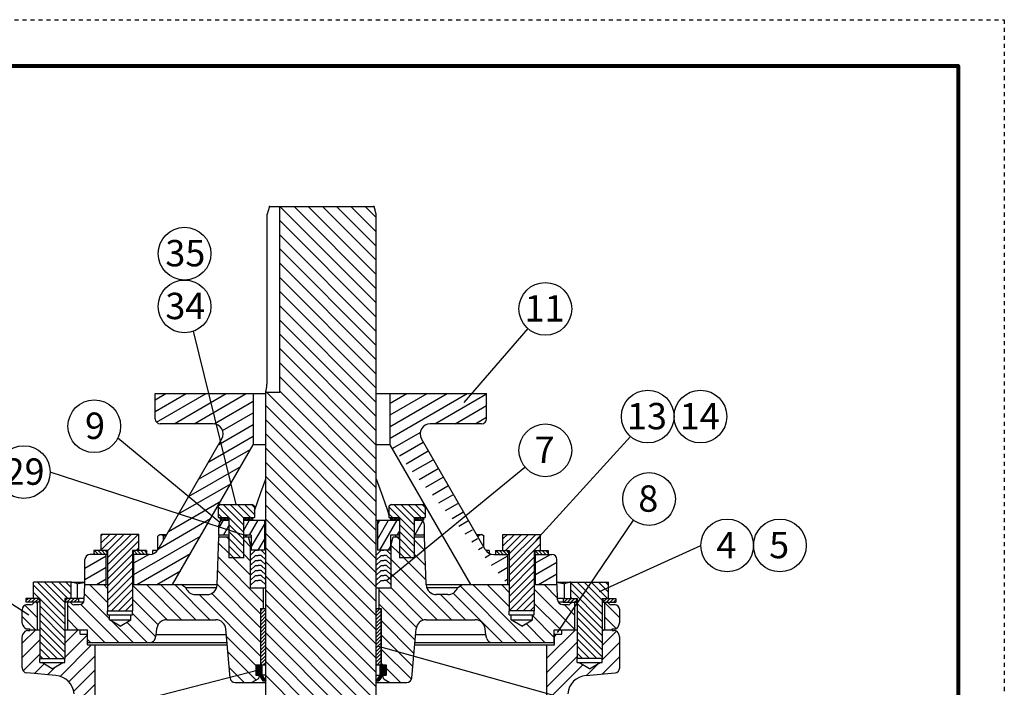
# Model space of a CAD drawing. Units: inches. Extents: x 1.9 to 38.7, y 1.4 to 49.1.
# Drawn here: x 14.2 to 38.7, y 32.5 to 49.1 of the extents above; entities that cross this region are included whole.
import ezdxf

# ---------------------------------------------------------------- set-up
doc = ezdxf.new("R2010")
doc.units = ezdxf.units.IN
doc.header["$MEASUREMENT"] = 0
doc.linetypes.add('ACAD_ISO07W100', pattern=[3, 0, -3])
doc.linetypes.add('HIDDEN', pattern=[0.2, 0.1, -0.1])
doc.layers.add('AXES', color=7, linetype='Continuous')
doc.layers.add('DEFAULT_2', color=8, linetype='HIDDEN')
doc.layers.add('PAPER DIMENSIONS', color=7, linetype='ACAD_ISO07W100', plot=False)
pattern_1 = [(45, (3.82241, 6.85953), (-0.08838835, 0.08838835), [])]
pattern_2 = [(135, (3.82241, 6.85953), (-0.04419417, -0.04419417), [])]
pattern_3 = [(135, (3.82241, 6.85953), (-0.08838835, -0.08838835), [])]
pattern_4 = [(45, (3.82241, 6.85953), (-0.04419417, 0.04419417), [])]

msp = doc.modelspace()

# ---------------------------------------------------------------- hatches: boundary and pattern name
at = {"linetype": 'Continuous'}
h = msp.add_hatch(dxfattribs=at)
h.set_pattern_fill('DEFAULT__5', scale=0.25, angle=30, style=0, pattern_type=0)
h.set_pattern_definition([(30, (3.8224, 6.85953), (-0.125, 0.2165064), [])])
edge = h.paths.add_edge_path()
edge.add_spline(control_points=[(15.837, 35.661), (15.837, 35.734), (15.889, 35.786), (15.962, 35.786)], knot_values=[0, 0, 0, 0, 1, 1, 1, 1], weights=[1, 0.804738, 0.804738, 1], degree=3, periodic=0)
edge.add_line((15.837, 35.036), (15.837, 35.661))
edge.add_line((16.368, 35.036), (15.837, 35.036))
edge.add_line((16.368, 35.036), (16.368, 35.786))
edge.add_line((16.368, 35.786), (15.962, 35.786))
edge = h.paths.add_edge_path()
edge.add_spline(control_points=[(17.659, 35.911), (17.613, 35.831), (17.534, 35.786), (17.443, 35.786)], knot_values=[0, 0, 0, 0, 1, 1, 1, 1], weights=[1, 0.91063, 0.91063, 1], degree=3, periodic=0)
edge.add_line((17.659, 35.911), (19.246, 38.661))
edge.add_spline(control_points=[(19.029, 39.036), (19.246, 39.036), (19.354, 38.848), (19.246, 38.661)], knot_values=[0, 0, 0, 0, 1, 1, 1, 1], weights=[1, 0.666759, 0.666759, 1], degree=3, periodic=0)
edge.add_line((19.029, 39.036), (17.712, 39.036))
edge.add_spline(control_points=[(17.712, 39.036), (17.639, 39.036), (17.587, 39.087), (17.587, 39.161)], knot_values=[0, 0, 0, 0, 1, 1, 1, 1], weights=[1, 0.804738, 0.804738, 1], degree=3, periodic=0)
edge.add_line((17.443, 35.786), (17.056, 35.786))
edge.add_line((17.056, 35.036), (17.056, 35.786))
edge.add_line((18.02, 35.036), (17.056, 35.036))
edge.add_line((18.02, 35.036), (20.024, 38.51))
edge.add_line((20.024, 39.786), (20.024, 38.51))
edge.add_line((20.024, 39.786), (17.587, 39.786))
edge.add_line((17.587, 39.161), (17.587, 39.786))
edge = h.paths.add_edge_path()
edge.add_spline(control_points=[(27.587, 35.661), (27.587, 35.734), (27.535, 35.786), (27.462, 35.786)], knot_values=[0, 0, 0, 0, 1, 1, 1, 1], weights=[1, 0.804738, 0.804738, 1], degree=3, periodic=0)
edge.add_line((27.462, 35.786), (27.056, 35.786))
edge.add_line((27.056, 35.036), (27.056, 35.786))
edge.add_line((27.587, 35.036), (27.056, 35.036))
edge.add_line((27.587, 35.036), (27.587, 35.661))
edge = h.paths.add_edge_path()
edge.add_spline(control_points=[(25.712, 39.036), (25.785, 39.036), (25.837, 39.087), (25.837, 39.161)], knot_values=[0, 0, 0, 0, 1, 1, 1, 1], weights=[1, 0.804738, 0.804738, 1], degree=3, periodic=0)
edge.add_line((25.712, 39.036), (24.395, 39.033))
edge.add_spline(control_points=[(24.395, 39.033), (24.191, 39.005), (24.125, 38.82), (24.207, 38.675)], knot_values=[0, 0, 0, 0, 1, 1, 1, 1], weights=[1, 0.666759, 0.666759, 1], degree=3, periodic=0)
edge.add_line((25.792, 35.926), (24.205, 38.676))
edge.add_spline(control_points=[(25.765, 35.911), (25.811, 35.831), (25.89, 35.786), (25.981, 35.786)], knot_values=[0, 0, 0, 0, 1, 1, 1, 1], weights=[1, 0.91063, 0.91063, 1], degree=3, periodic=0)
edge.add_line((25.837, 39.161), (25.837, 39.786))
edge.add_line((25.837, 39.786), (23.399, 39.786))
edge.add_line((23.435, 39.786), (23.435, 38.51))
edge.add_line((26.368, 35.036), (25.404, 35.036))
edge.add_line((26.368, 35.036), (26.368, 35.786))
edge.add_line((26.368, 35.786), (25.981, 35.786))
edge.add_line((25.431, 35.051), (23.426, 38.525))
h = msp.add_hatch(dxfattribs=at)
h.set_pattern_fill('DEFAULT__8', scale=0.125, angle=135, style=0, pattern_type=0)
h.set_pattern_definition([(135, (-4.95298, 8.7519), (-0.08838835, -0.08838835), [])])
edge = h.paths.add_edge_path()
edge.add_line((19.416, 36.701), (19.416, 35.701))
edge.add_line((19.791, 35.701), (19.416, 35.701))
edge.add_line((19.791, 36.701), (19.791, 35.701))
edge.add_line((19.791, 36.701), (20.055, 36.701))
edge.add_line((20.055, 36.701), (20.055, 36.99))
edge.add_line((20.055, 36.99), (19.995, 37.025))
edge.add_line((19.215, 37.025), (19.995, 37.025))
edge.add_line((19.155, 36.99), (19.215, 37.025))
edge.add_line((19.155, 36.701), (19.155, 36.99))
edge.add_line((19.155, 36.701), (19.416, 36.701))
h = msp.add_hatch(dxfattribs=at)
h.set_pattern_fill('DEFAULT__8', scale=0.125, angle=135, style=0, pattern_type=0)
h.set_pattern_definition([(135, (-0.70298, 8.7519), (-0.08838835, -0.08838835), [])])
edge = h.paths.add_edge_path()
edge.add_line((23.666, 36.701), (23.666, 35.701))
edge.add_line((24.041, 35.701), (23.666, 35.701))
edge.add_line((24.041, 36.701), (24.041, 35.701))
edge.add_line((24.041, 36.701), (24.305, 36.701))
edge.add_line((24.305, 36.701), (24.305, 36.99))
edge.add_line((24.305, 36.99), (24.245, 37.025))
edge.add_line((23.465, 37.025), (24.245, 37.025))
edge.add_line((23.405, 36.99), (23.465, 37.025))
edge.add_line((23.405, 36.701), (23.405, 36.99))
edge.add_line((23.405, 36.701), (23.666, 36.701))
h = msp.add_hatch()
h.set_pattern_fill('ANSI31', scale=0.2605, angle=180)
h.set_pattern_definition([(225, (-30.206908, -13.15375), (0.023025165, -0.023025165), [])])
h.paths.add_polyline_path([(19.199, 36.701), (19.199, 36.638), (19.402, 36.638), (19.402, 36.701)])
h.paths.add_polyline_path([(20.011, 36.638), (20.011, 36.701), (19.808, 36.701), (19.808, 36.638)])
h = msp.add_hatch()
h.set_pattern_fill('ANSI31', scale=0.2605, angle=180)
h.set_pattern_definition([(225, (-25.956908, -13.15375), (0.023025165, -0.023025165), [])])
h.paths.add_polyline_path([(23.449, 36.701), (23.449, 36.638), (23.652, 36.638), (23.652, 36.701)])
h.paths.add_polyline_path([(24.261, 36.638), (24.261, 36.701), (24.058, 36.701), (24.058, 36.638)])
h = msp.add_hatch(dxfattribs=at)
h.set_pattern_fill('DEFAULT__1', scale=0.125, angle=45, style=0, pattern_type=0)
h.set_pattern_definition(pattern_1)
edge = h.paths.add_edge_path()
edge.add_line((17.181, 35.881), (17.024, 35.881))
edge.add_line((17.024, 35.881), (17.024, 34.381))
edge.add_line((16.399, 34.381), (17.024, 34.381))
edge.add_line((16.399, 35.881), (16.399, 34.381))
edge.add_line((16.399, 35.881), (16.243, 35.881))
edge.add_line((16.243, 35.881), (16.243, 36.284))
edge.add_line((17.181, 36.284), (16.243, 36.284))
edge.add_line((17.181, 35.881), (17.181, 36.284))
h = msp.add_hatch(dxfattribs=at)
h.set_pattern_fill('DEFAULT__2', scale=0.125, angle=45, style=0, pattern_type=0)
h.set_pattern_definition(pattern_1)
edge = h.paths.add_edge_path()
edge.add_line((26.243, 35.881), (26.399, 35.881))
edge.add_line((26.243, 35.881), (26.243, 36.284))
edge.add_line((26.243, 36.284), (27.181, 36.284))
edge.add_line((27.181, 35.881), (27.181, 36.284))
edge.add_line((27.024, 35.881), (27.181, 35.881))
edge.add_line((27.024, 35.881), (27.024, 34.381))
edge.add_line((27.024, 34.381), (26.399, 34.381))
edge.add_line((26.399, 35.881), (26.399, 34.381))
h = msp.add_hatch(dxfattribs=at)
h.set_pattern_fill('DEFAULT__4', scale=0.0625, angle=135, style=0, pattern_type=0)
h.set_pattern_definition(pattern_2)
edge = h.paths.add_edge_path()
edge.add_line((17.368, 35.881), (17.04, 35.881))
edge.add_line((17.368, 35.881), (17.368, 35.786))
edge.add_line((17.368, 35.786), (17.04, 35.786))
edge.add_line((17.04, 35.881), (17.04, 35.786))
edge = h.paths.add_edge_path()
edge.add_line((16.384, 35.881), (16.056, 35.881))
edge.add_line((16.384, 35.881), (16.384, 35.786))
edge.add_line((16.384, 35.786), (16.056, 35.786))
edge.add_line((16.056, 35.881), (16.056, 35.786))
h = msp.add_hatch(dxfattribs=at)
h.set_pattern_fill('DEFAULT__3', scale=0.0625, angle=135, style=0, pattern_type=0)
h.set_pattern_definition(pattern_2)
edge = h.paths.add_edge_path()
edge.add_line((26.056, 35.881), (26.384, 35.881))
edge.add_line((26.384, 35.881), (26.384, 35.786))
edge.add_line((26.056, 35.786), (26.384, 35.786))
edge.add_line((26.056, 35.881), (26.056, 35.786))
edge = h.paths.add_edge_path()
edge.add_line((27.04, 35.881), (27.368, 35.881))
edge.add_line((27.368, 35.881), (27.368, 35.786))
edge.add_line((27.04, 35.786), (27.368, 35.786))
edge.add_line((27.04, 35.881), (27.04, 35.786))
h = msp.add_hatch(dxfattribs=at)
h.set_pattern_fill('DEFAULT__7', scale=0.125, angle=135, style=0, pattern_type=0)
h.set_pattern_definition(pattern_3)
edge = h.paths.add_edge_path()
edge.add_line((15.493, 34.693), (15.337, 34.693))
edge.add_line((15.337, 34.693), (15.337, 33.193))
edge.add_line((14.712, 33.193), (15.337, 33.193))
edge.add_line((14.712, 34.693), (14.712, 33.193))
edge.add_line((14.712, 34.693), (14.555, 34.693))
edge.add_line((14.555, 34.693), (14.555, 35.096))
edge.add_line((15.493, 35.096), (14.555, 35.096))
edge.add_line((15.493, 34.693), (15.493, 35.096))
h = msp.add_hatch(dxfattribs=at)
h.set_pattern_fill('DEFAULT__8', scale=0.125, angle=135, style=0, pattern_type=0)
h.set_pattern_definition(pattern_3)
edge = h.paths.add_edge_path()
edge.add_line((27.93, 34.693), (28.087, 34.693))
edge.add_line((27.93, 34.693), (27.93, 35.096))
edge.add_line((27.93, 35.096), (28.868, 35.096))
edge.add_line((28.868, 34.693), (28.868, 35.096))
edge.add_line((28.712, 34.693), (28.868, 34.693))
edge.add_line((28.712, 34.693), (28.712, 33.193))
edge.add_line((28.712, 33.193), (28.087, 33.193))
edge.add_line((28.087, 34.693), (28.087, 33.193))
h = msp.add_hatch(dxfattribs=at)
h.set_pattern_fill('DEFAULT__9', scale=0.0625, angle=45, style=0, pattern_type=0)
h.set_pattern_definition(pattern_4)
edge = h.paths.add_edge_path()
edge.add_line((15.68, 34.693), (15.352, 34.693))
edge.add_line((15.68, 34.693), (15.68, 34.598))
edge.add_line((15.68, 34.598), (15.352, 34.598))
edge.add_line((15.352, 34.693), (15.352, 34.598))
edge = h.paths.add_edge_path()
edge.add_line((14.696, 34.693), (14.368, 34.693))
edge.add_line((14.696, 34.693), (14.696, 34.598))
edge.add_line((14.696, 34.598), (14.368, 34.598))
edge.add_line((14.368, 34.693), (14.368, 34.598))
h = msp.add_hatch(dxfattribs=at)
h.set_pattern_fill('DEFAULT__10', scale=0.0625, angle=45, style=0, pattern_type=0)
h.set_pattern_definition(pattern_4)
edge = h.paths.add_edge_path()
edge.add_line((27.743, 34.693), (28.071, 34.693))
edge.add_line((28.071, 34.693), (28.071, 34.598))
edge.add_line((27.743, 34.598), (28.071, 34.598))
edge.add_line((27.743, 34.693), (27.743, 34.598))
edge = h.paths.add_edge_path()
edge.add_line((28.727, 34.693), (29.055, 34.693))
edge.add_line((29.055, 34.693), (29.055, 34.598))
edge.add_line((28.727, 34.598), (29.055, 34.598))
edge.add_line((28.727, 34.693), (28.727, 34.598))
h = msp.add_hatch(dxfattribs=at)
h.set_pattern_fill('DEFAULT__13', scale=0.0625, angle=45, style=0, pattern_type=0)
h.set_pattern_definition(pattern_4)
edge = h.paths.add_edge_path()
edge.add_line((20.243, 33.036), (20.306, 33.036))
edge.add_line((20.243, 33.036), (20.212, 33.067))
edge.add_line((20.212, 33.067), (20.212, 34.41))
edge.add_line((20.243, 34.442), (20.212, 34.41))
edge.add_line((20.243, 34.442), (20.306, 34.442))
edge.add_line((20.337, 34.41), (20.306, 34.442))
edge.add_line((20.337, 33.067), (20.337, 34.41))
edge.add_line((20.337, 33.067), (20.306, 33.036))
edge = h.paths.add_edge_path()
edge.add_line((23.118, 33.036), (23.181, 33.036))
edge.add_line((23.087, 33.067), (23.118, 33.036))
edge.add_line((23.087, 33.067), (23.087, 34.41))
edge.add_line((23.087, 34.41), (23.118, 34.442))
edge.add_line((23.118, 34.442), (23.181, 34.442))
edge.add_line((23.181, 34.442), (23.212, 34.41))
edge.add_line((23.212, 33.067), (23.212, 34.41))
edge.add_line((23.181, 33.036), (23.212, 33.067))
h = msp.add_hatch(dxfattribs=at)
h.set_pattern_fill('DEFAULT__12', scale=0.015625, style=0, pattern_type=0)
h.set_pattern_definition([(0, (3.822412, 6.859527), (0, 0.015625), [])])
edge = h.paths.add_edge_path()
edge.add_line((20.087, 33.036), (20.243, 33.036))
edge.add_line((20.243, 33.036), (20.243, 32.786))
edge.add_line((20.243, 32.786), (20.337, 32.641))
edge.add_line((20.267, 32.641), (20.337, 32.641))
edge.add_line((20.173, 32.786), (20.267, 32.641))
edge.add_line((20.087, 32.786), (20.173, 32.786))
edge.add_line((20.087, 33.036), (20.087, 32.786))
edge = h.paths.add_edge_path()
edge.add_line((23.181, 33.036), (23.337, 33.036))
edge.add_line((23.337, 33.036), (23.337, 32.786))
edge.add_line((23.25, 32.786), (23.337, 32.786))
edge.add_line((23.25, 32.786), (23.157, 32.641))
edge.add_line((23.087, 32.641), (23.157, 32.641))
edge.add_line((23.181, 32.786), (23.087, 32.641))
edge.add_line((23.181, 33.036), (23.181, 32.786))

# ---------------------------------------------------------------- linework, layer by layer
at = {"color": 7, "linetype": 'Continuous'}
for p, q in [((20.419, 44.42), (20.373, 44.254)), ((20.424, 44.441), (20.419, 44.42)), ((20.437, 44.442), (23.024, 44.442)), ((20.685, 39.817), (20.685, 44.442)), ((23.087, 42.042), (20.687, 44.442)), ((23.087, 42.396), (21.041, 44.442)), ((23.087, 42.749), (21.394, 44.442)), ((23.087, 43.103), (21.748, 44.442)), ((23.087, 43.456), (22.102, 44.442)), ((23.087, 43.81), (22.455, 44.442)), ((23.087, 44.164), (22.809, 44.442)), ((23.037, 44.441), (23.024, 44.442)), ((23.087, 44.254), (23.037, 44.441)), ((20.373, 40.129), (20.373, 44.254)), ((23.087, 32.223), (23.087, 44.254)), ((23.087, 41.689), (20.685, 44.091)), ((23.087, 41.335), (20.685, 43.737)), ((23.087, 40.982), (20.685, 43.384)), ((23.087, 40.628), (20.685, 43.03)), ((23.087, 40.274), (20.685, 42.676)), ((23.087, 39.921), (20.685, 42.323)), ((23.087, 39.567), (20.685, 41.969)), ((23.087, 39.214), (20.685, 41.616)), ((23.087, 38.86), (20.685, 41.262)), ((23.087, 38.507), (20.685, 40.909)), ((23.087, 38.153), (20.685, 40.555)), ((23.087, 37.8), (20.685, 40.202)), ((17.587, 39.161), (17.587, 39.786)), ((17.587, 39.786), (20.337, 39.786)), ((20.024, 39.786), (20.024, 38.51)), ((20.337, 32.223), (20.337, 39.817)), ((20.685, 39.817), (20.337, 39.817)), ((23.087, 37.092), (20.363, 39.817)), ((23.087, 37.446), (20.685, 39.848)), ((23.087, 39.786), (25.837, 39.786)), ((23.435, 38.51), (23.435, 39.786)), ((25.837, 39.161), (25.837, 39.786)), ((23.087, 36.739), (20.337, 39.489)), ((19.029, 39.036), (17.712, 39.036)), ((23.087, 36.385), (20.337, 39.135)), ((25.712, 39.036), (24.431, 39.036)), ((23.087, 36.032), (20.337, 38.782)), ((17.659, 35.911), (19.246, 38.661)), ((18.02, 35.036), (20.024, 38.51)), ((20.337, 38.51), (20.024, 38.51)), ((23.435, 38.51), (23.087, 38.51)), ((25.44, 35.036), (23.435, 38.51)), ((25.801, 35.911), (24.214, 38.661)), ((23.087, 35.678), (20.337, 38.428)), ((23.087, 35.325), (20.337, 38.075)), ((23.087, 34.971), (20.337, 37.721)), ((23.087, 34.618), (20.337, 37.368)), ((19.215, 37.025), (19.155, 36.99)), ((19.215, 37.025), (19.267, 37.025)), ((19.267, 37.025), (19.605, 37.025)), ((19.605, 37.025), (19.942, 37.025)), ((19.942, 37.025), (19.995, 37.025)), ((20.055, 36.99), (19.995, 37.025)), ((23.087, 34.264), (20.337, 37.014)), ((23.465, 37.025), (23.405, 36.99)), ((23.465, 37.025), (23.517, 37.025)), ((23.517, 37.025), (23.855, 37.025)), ((23.855, 37.025), (24.192, 37.025)), ((24.192, 37.025), (24.245, 37.025)), ((24.305, 36.99), (24.245, 37.025)), ((19.155, 36.99), (19.155, 36.701)), ((20.055, 36.99), (20.055, 36.701)), ((23.405, 36.99), (23.405, 36.701)), ((24.305, 36.99), (24.305, 36.701)), ((19.155, 36.701), (19.38, 36.701)), ((19.167, 36.438), (19.283, 36.638)), ((19.199, 36.701), (19.402, 36.701)), ((19.199, 36.701), (19.199, 36.638)), ((19.199, 36.638), (19.402, 36.638)), ((19.292, 36.638), (19.402, 36.638)), ((19.38, 36.701), (19.416, 36.701)), ((19.402, 36.701), (19.402, 36.638)), ((19.402, 36.701), (19.416, 36.701)), ((19.416, 36.701), (19.416, 35.701)), ((19.791, 36.701), (20.055, 36.701)), ((19.791, 35.701), (19.791, 36.701)), ((19.791, 36.701), (19.808, 36.701)), ((19.791, 36.393), (19.933, 36.638)), ((19.791, 36.638), (20.337, 36.638)), ((19.808, 36.701), (20.011, 36.701)), ((19.808, 36.701), (19.808, 36.638)), ((19.808, 36.638), (20.011, 36.638)), ((19.933, 36.263), (20.149, 36.638)), ((19.977, 35.966), (20.305, 36.534)), ((20.011, 36.701), (20.011, 36.638)), ((20.305, 36.638), (20.305, 35.888)), ((23.087, 33.91), (20.337, 36.66)), ((23.087, 36.638), (23.666, 36.638)), ((23.118, 36.638), (23.118, 35.888)), ((23.118, 36.531), (23.18, 36.638)), ((23.118, 36.156), (23.397, 36.638)), ((23.18, 35.888), (23.613, 36.638)), ((23.405, 36.701), (23.63, 36.701)), ((23.449, 36.701), (23.652, 36.701)), ((23.449, 36.701), (23.449, 36.638)), ((23.449, 36.638), (23.652, 36.638)), ((23.63, 36.701), (23.666, 36.701)), ((23.652, 36.701), (23.652, 36.638)), ((23.652, 36.701), (23.666, 36.701)), ((23.652, 36.638), (23.666, 36.638)), ((23.666, 36.701), (23.666, 35.701)), ((24.041, 36.701), (24.305, 36.701)), ((24.041, 35.701), (24.041, 36.701)), ((24.041, 36.701), (24.058, 36.701)), ((24.041, 36.63), (24.046, 36.638)), ((24.041, 36.638), (24.058, 36.638)), ((24.041, 36.638), (24.167, 36.638)), ((24.046, 36.263), (24.244, 36.606)), ((24.058, 36.701), (24.261, 36.701)), ((24.058, 36.701), (24.058, 36.638)), ((24.058, 36.638), (24.261, 36.638)), ((24.261, 36.701), (24.261, 36.638)), ((16.243, 35.881), (16.243, 36.284)), ((17.181, 36.284), (16.243, 36.284)), ((17.181, 35.881), (17.181, 36.284)), ((19.167, 36.263), (19.167, 36.513)), ((19.283, 36.263), (19.416, 36.494)), ((23.087, 33.557), (20.337, 36.307)), ((23.613, 36.263), (23.666, 36.355)), ((24.263, 36.263), (24.292, 36.315)), ((24.292, 36.263), (24.292, 36.513)), ((26.243, 35.881), (26.243, 36.284)), ((26.243, 36.284), (27.181, 36.284)), ((27.181, 35.881), (27.181, 36.284)), ((19.126, 35.027), (19.167, 36.223)), ((19.416, 35.814), (19.162, 36.069)), ((19.416, 36.263), (19.167, 36.263)), ((19.167, 36.223), (19.416, 36.223)), ((19.416, 36.169), (19.363, 36.223)), ((19.977, 36.263), (19.791, 36.263)), ((19.791, 36.223), (19.977, 36.223)), ((19.962, 35.975), (19.791, 36.146)), ((19.962, 36.036), (19.912, 36.223)), ((19.962, 34.955), (19.962, 36.036)), ((19.962, 36.036), (19.977, 36.036)), ((19.977, 36.263), (19.977, 35.888)), ((20.149, 35.888), (20.305, 36.159)), ((23.446, 36.263), (23.446, 35.888)), ((23.666, 36.263), (23.446, 36.263)), ((23.462, 36.036), (23.446, 36.036)), ((23.462, 36.036), (23.512, 36.223)), ((23.462, 34.955), (23.462, 36.036)), ((23.512, 36.223), (23.666, 36.223)), ((23.666, 36.159), (23.603, 36.223)), ((24.292, 36.263), (24.041, 36.263)), ((24.041, 36.223), (24.292, 36.223)), ((24.305, 35.875), (24.041, 36.138)), ((24.334, 35.027), (24.292, 36.223)), ((16.056, 35.881), (16.056, 35.786)), ((16.399, 35.881), (16.056, 35.881)), ((16.384, 35.881), (16.384, 35.786)), ((16.399, 35.881), (16.399, 34.381)), ((17.024, 35.881), (17.024, 34.381)), ((17.368, 35.881), (17.024, 35.881)), ((17.04, 35.881), (17.04, 35.786)), ((17.368, 35.881), (17.368, 35.786)), ((19.962, 35.622), (19.791, 35.793)), ((20.305, 35.888), (19.977, 35.888)), ((23.087, 33.203), (20.337, 35.953)), ((23.446, 35.888), (23.118, 35.888)), ((23.397, 35.888), (23.446, 35.974)), ((23.666, 35.806), (23.462, 36.01)), ((26.056, 35.881), (26.056, 35.786)), ((26.056, 35.881), (26.399, 35.881)), ((26.384, 35.881), (26.384, 35.786)), ((26.399, 35.881), (26.399, 34.381)), ((27.024, 35.881), (27.024, 34.381)), ((27.024, 35.881), (27.368, 35.881)), ((27.04, 35.881), (27.04, 35.786)), ((27.368, 35.881), (27.368, 35.786)), ((15.837, 35.036), (15.837, 35.661)), ((16.399, 35.786), (15.962, 35.786)), ((16.368, 35.036), (16.368, 35.786)), ((17.443, 35.786), (17.024, 35.786)), ((17.056, 35.036), (17.056, 35.786)), ((20.274, 34.602), (19.15, 35.726)), ((19.791, 35.701), (19.416, 35.701)), ((19.962, 35.268), (19.529, 35.701)), ((23.087, 32.85), (20.337, 35.6)), ((24.958, 34.161), (23.462, 35.657)), ((24.041, 35.701), (23.666, 35.701)), ((24.33, 35.142), (23.772, 35.701)), ((24.317, 35.508), (24.041, 35.785)), ((26.017, 35.786), (26.399, 35.786)), ((26.368, 35.036), (26.368, 35.786)), ((27.024, 35.786), (27.462, 35.786)), ((27.056, 35.036), (27.056, 35.786)), ((27.587, 35.036), (27.587, 35.661)), ((20.211, 34.312), (19.138, 35.384)), ((24.605, 34.161), (23.462, 35.303)), ((14.555, 34.693), (14.555, 35.096)), ((15.493, 35.096), (14.555, 35.096)), ((15.493, 34.693), (15.493, 35.096)), ((23.087, 32.496), (20.337, 35.246)), ((27.93, 35.096), (28.868, 35.096)), ((27.93, 34.693), (27.93, 35.096)), ((28.868, 34.693), (28.868, 35.096)), ((15.819, 34.656), (15.833, 35.036)), ((16.446, 34.187), (15.825, 34.809)), ((15.833, 35.036), (16.399, 35.036)), ((16.399, 34.588), (15.951, 35.036)), ((16.399, 34.941), (16.305, 35.036)), ((17.024, 35.036), (19.126, 35.036)), ((17.887, 34.161), (17.024, 35.023)), ((18.241, 34.161), (17.366, 35.036)), ((18.594, 34.161), (17.719, 35.036)), ((18.948, 34.161), (18.073, 35.036)), ((18.351, 34.952), (18.233, 35.036)), ((19.112, 34.952), (18.351, 34.952)), ((20.211, 33.605), (18.998, 34.817)), ((20.211, 33.958), (19.126, 35.043)), ((19.962, 34.955), (20.337, 34.955)), ((20.274, 34.955), (20.274, 34.442)), ((23.774, 31.455), (20.337, 34.893)), ((23.087, 34.955), (23.462, 34.955)), ((23.149, 34.955), (23.149, 34.442)), ((24.086, 33.973), (23.149, 34.909)), ((24.26, 34.151), (23.457, 34.955)), ((24.334, 35.036), (26.399, 35.036)), ((25.109, 34.952), (24.348, 34.952)), ((26.228, 33.598), (25.004, 34.822)), ((25.109, 34.952), (25.226, 35.036)), ((26.581, 33.598), (25.178, 35.001)), ((26.935, 33.598), (25.497, 35.036)), ((26.399, 34.487), (25.851, 35.036)), ((26.399, 34.841), (26.205, 35.036)), ((27.024, 35.036), (27.591, 35.036)), ((28.024, 33.923), (27.024, 34.923)), ((27.603, 34.698), (27.265, 35.036)), ((27.605, 34.656), (27.591, 35.036)), ((14.368, 34.693), (14.368, 34.598)), ((14.712, 34.693), (14.368, 34.693)), ((14.712, 34.598), (14.368, 34.598)), ((14.649, 34.57), (14.621, 34.598)), ((14.649, 34.598), (14.649, 33.911)), ((14.696, 34.693), (14.696, 34.598)), ((14.712, 34.693), (14.712, 33.193)), ((15.337, 34.693), (15.337, 33.193)), ((15.68, 34.693), (15.337, 34.693)), ((15.68, 34.598), (15.337, 34.598)), ((15.352, 34.693), (15.352, 34.598)), ((15.399, 34.598), (15.399, 33.911)), ((15.68, 34.693), (15.68, 34.598)), ((17.656, 34.038), (17.024, 34.67)), ((18.587, 34.786), (18.876, 34.786)), ((20.211, 33.251), (18.676, 34.786)), ((24.873, 34.786), (24.584, 34.786)), ((25.312, 34.161), (24.687, 34.786)), ((27.683, 33.911), (27.024, 34.569)), ((27.743, 34.693), (28.087, 34.693)), ((27.743, 34.693), (27.743, 34.598)), ((27.743, 34.598), (28.087, 34.598)), ((28.024, 34.598), (28.024, 33.911)), ((28.071, 34.693), (28.071, 34.598)), ((28.087, 34.693), (28.087, 33.193)), ((28.712, 34.693), (29.055, 34.693)), ((28.712, 34.693), (28.712, 33.193)), ((28.712, 34.598), (29.055, 34.598)), ((28.727, 34.693), (28.727, 34.598)), ((28.774, 34.598), (28.774, 33.911)), ((29.149, 34.212), (28.774, 34.587)), ((29.055, 34.693), (29.055, 34.598)), ((14.274, 34.098), (14.274, 34.411)), ((14.649, 34.216), (14.343, 34.522)), ((14.399, 34.536), (14.493, 34.536)), ((16.328, 33.598), (15.399, 34.527)), ((15.556, 34.536), (15.694, 34.536)), ((16.682, 33.598), (15.737, 34.543)), ((16.399, 34.381), (17.024, 34.381)), ((20.211, 34.442), (20.211, 33.036)), ((20.211, 34.442), (20.337, 34.442)), ((20.243, 34.442), (20.212, 34.41)), ((20.212, 33.067), (20.212, 34.41)), ((20.337, 34.41), (20.306, 34.442)), ((23.774, 31.102), (20.337, 34.539)), ((23.087, 34.41), (23.118, 34.442)), ((23.087, 34.442), (23.213, 34.442)), ((24.054, 33.651), (23.149, 34.555)), ((23.181, 34.442), (23.212, 34.41)), ((23.212, 33.067), (23.212, 34.41)), ((23.213, 34.442), (23.213, 33.036)), ((27.024, 34.381), (26.399, 34.381)), ((27.729, 34.536), (27.868, 34.536)), ((28.024, 34.276), (27.765, 34.536)), ((28.931, 34.536), (29.024, 34.536)), ((29.149, 34.098), (29.149, 34.411)), ((14.602, 33.911), (14.274, 34.238)), ((14.294, 34.023), (14.274, 34.098)), ((15.662, 33.911), (15.399, 34.173)), ((16.399, 34.286), (17.024, 34.286)), ((16.446, 34.161), (16.446, 34.286)), ((16.712, 34.001), (16.446, 34.161)), ((16.446, 34.161), (16.978, 34.161)), ((17.035, 33.598), (16.513, 34.12)), ((16.712, 34.001), (16.978, 34.161)), ((17.389, 33.598), (16.883, 34.104)), ((16.978, 34.161), (16.978, 34.286)), ((17.597, 33.743), (17.024, 34.316)), ((17.871, 34.161), (19.096, 34.161)), ((23.77, 30.753), (20.337, 34.186)), ((24.026, 33.325), (23.213, 34.138)), ((24.328, 34.161), (25.553, 34.161)), ((26.399, 34.286), (27.024, 34.286)), ((26.446, 34.161), (26.446, 34.286)), ((26.446, 34.161), (26.978, 34.161)), ((26.712, 34.001), (26.446, 34.161)), ((26.712, 34.001), (26.978, 34.161)), ((27.522, 33.718), (26.978, 34.263)), ((29.064, 33.944), (28.774, 34.233)), ((29.129, 34.023), (29.149, 34.098)), ((14.274, 33.575), (14.61, 33.911)), ((14.415, 33.931), (14.462, 33.931)), ((14.415, 33.891), (14.462, 33.891)), ((14.462, 33.891), (14.462, 33.931)), ((14.462, 33.911), (14.712, 33.911)), ((15.337, 33.911), (15.901, 33.911)), ((15.337, 33.577), (15.671, 33.911)), ((15.714, 33.8), (15.714, 33.911)), ((15.901, 33.598), (15.901, 33.911)), ((17.609, 33.786), (17.622, 33.932)), ((19.452, 32.712), (19.345, 33.932)), ((23.508, 30.661), (20.337, 33.832)), ((23.972, 32.712), (24.079, 33.932)), ((25.815, 33.786), (25.802, 33.932)), ((27.288, 33.598), (26.82, 34.066)), ((27.337, 33.202), (28.045, 33.911)), ((27.522, 33.911), (28.087, 33.911)), ((27.522, 33.598), (27.522, 33.911)), ((27.709, 33.8), (27.709, 33.911)), ((28.712, 33.911), (28.962, 33.911)), ((28.712, 33.87), (28.752, 33.911)), ((28.712, 33.517), (29.07, 33.875)), ((28.962, 33.931), (29.009, 33.931)), ((28.962, 33.891), (28.962, 33.931)), ((28.962, 33.891), (29.009, 33.891)), ((14.274, 33.723), (14.294, 33.798)), ((14.274, 32.962), (14.274, 33.723)), ((14.274, 33.221), (14.712, 33.659)), ((15.337, 33.223), (15.899, 33.786)), ((15.714, 33.8), (15.899, 33.8)), ((15.899, 33.536), (15.899, 33.8)), ((15.975, 33.598), (15.901, 33.671)), ((15.901, 33.598), (19.374, 33.598)), ((17.583, 33.691), (17.609, 33.786)), ((19.358, 33.786), (17.609, 33.786)), ((20.088, 33.02), (19.361, 33.747)), ((23.997, 33), (23.213, 33.784)), ((24.049, 33.598), (27.522, 33.598)), ((25.815, 33.786), (24.066, 33.786)), ((25.84, 33.691), (25.815, 33.786)), ((27.337, 32.849), (28.087, 33.599)), ((27.524, 33.8), (27.709, 33.8)), ((27.524, 33.536), (27.524, 33.8)), ((27.524, 33.744), (27.58, 33.8)), ((28.712, 33.163), (29.149, 33.601)), ((29.149, 33.723), (29.129, 33.798)), ((29.149, 32.962), (29.149, 33.723)), ((15.22, 32.753), (16.003, 33.536)), ((15.899, 33.536), (19.38, 33.536)), ((16.087, 32.119), (16.087, 33.536)), ((20.097, 32.658), (19.395, 33.359)), ((23.155, 30.661), (20.337, 33.479)), ((23.965, 32.679), (23.213, 33.431)), ((24.044, 33.536), (27.524, 33.536)), ((27.337, 32.119), (27.337, 33.536)), ((14.297, 32.89), (14.712, 33.305)), ((14.712, 33.193), (15.337, 33.193)), ((14.712, 33.098), (15.337, 33.098)), ((15.024, 32.938), (14.759, 33.098)), ((15.024, 32.938), (15.29, 33.098)), ((15.436, 32.615), (16.087, 33.266)), ((22.801, 30.661), (20.337, 33.125)), ((27.337, 32.495), (28.087, 33.245)), ((28.712, 33.193), (28.087, 33.193)), ((28.087, 33.098), (28.712, 33.098)), ((28.399, 32.938), (28.134, 33.098)), ((28.399, 32.938), (28.665, 33.098)), ((28.711, 32.809), (29.149, 33.247)), ((14.581, 32.82), (14.821, 33.061)), ((14.906, 32.792), (15.094, 32.98)), ((15.557, 32.383), (16.087, 32.913)), ((19.803, 32.598), (19.429, 32.972)), ((20.087, 33.036), (20.087, 32.786)), ((20.087, 33.036), (20.337, 33.036)), ((20.088, 33.036), (20.088, 32.787)), ((20.243, 33.036), (20.212, 33.067)), ((20.243, 33.036), (20.243, 32.786)), ((20.337, 33.067), (20.306, 33.036)), ((23.087, 33.067), (23.118, 33.036)), ((23.087, 33.036), (23.337, 33.036)), ((23.181, 33.036), (23.212, 33.067)), ((23.181, 33.036), (23.181, 32.786)), ((23.255, 33.036), (23.213, 33.077)), ((23.335, 33.036), (23.335, 32.787)), ((23.692, 32.598), (23.335, 32.955)), ((23.337, 33.036), (23.337, 32.786)), ((27.337, 32.142), (28.233, 33.038)), ((28.324, 32.775), (28.619, 33.07)), ((15.112, 32.774), (14.389, 32.837)), ((20.142, 32.683), (19.994, 32.598)), ((20.087, 32.786), (20.173, 32.786)), ((20.088, 32.787), (20.173, 32.787)), ((20.173, 32.787), (20.173, 32.738)), ((20.173, 32.786), (20.267, 32.641)), ((20.243, 32.786), (20.337, 32.641)), ((20.337, 32.786), (20.243, 32.786)), ((20.267, 32.641), (20.337, 32.641)), ((22.448, 30.661), (20.337, 32.771)), ((23.181, 32.786), (23.087, 32.641)), ((23.087, 32.786), (23.181, 32.786)), ((23.087, 32.641), (23.157, 32.641)), ((23.25, 32.786), (23.157, 32.641)), ((23.25, 32.787), (23.25, 32.738)), ((23.25, 32.787), (23.335, 32.787)), ((23.25, 32.786), (23.337, 32.786)), ((23.282, 32.683), (23.43, 32.598)), ((28.311, 32.774), (29.035, 32.837)), ((15.57, 32.042), (16.087, 32.559)), ((19.576, 32.598), (20.337, 32.598)), ((23.087, 32.598), (23.847, 32.598))]:
    msp.add_line(p, q, dxfattribs=at)
at = {"color": 2}
for p, q in [((19.605, 37.025), (18.543, 41.34)), ((26.865, 41.402), (25.27, 39.565)), ((16.657, 38.683), (19.196, 36.592)), ((27.059, 36.134), (29.418, 38.718)), ((19.877, 36.24), (14.972, 37.834)), ((23.347, 35.138), (26.791, 37.959)), ((27.602, 33.847), (29.494, 36.634)), ((19.167, 36.263), (19.167, 36.223)), ((24.292, 36.223), (24.292, 36.263)), ((11.779, 35.986), (14.436, 34.285)), ((28.644, 34.862), (31.169, 36.008)), ((26.978, 34.161), (26.978, 34.286)), ((23.112, 33.51), (29.219, 31.809)), ((20.188, 32.911), (10.872, 30.533))]:
    msp.add_line(p, q, dxfattribs=at)
for p, q in [((19.962, 35.771), (20.082, 35.888)), ((20.082, 35.888), (20.152, 35.888)), ((20.222, 35.888), (20.152, 35.888)), ((20.337, 35.776), (20.222, 35.888)), ((23.087, 35.771), (23.207, 35.888)), ((23.207, 35.888), (23.277, 35.888)), ((23.347, 35.888), (23.277, 35.888)), ((23.462, 35.776), (23.347, 35.888)), ((19.962, 35.646), (20.082, 35.763)), ((19.962, 35.521), (20.082, 35.638)), ((20.082, 35.763), (20.152, 35.763)), ((20.082, 35.638), (20.152, 35.638)), ((20.222, 35.763), (20.152, 35.763)), ((20.222, 35.638), (20.152, 35.638)), ((20.337, 35.651), (20.222, 35.763)), ((20.337, 35.526), (20.222, 35.638)), ((23.087, 35.646), (23.207, 35.763)), ((23.087, 35.521), (23.207, 35.638)), ((23.207, 35.763), (23.277, 35.763)), ((23.207, 35.638), (23.277, 35.638)), ((23.347, 35.763), (23.277, 35.763)), ((23.347, 35.638), (23.277, 35.638)), ((23.462, 35.651), (23.347, 35.763)), ((23.462, 35.526), (23.347, 35.638)), ((19.962, 35.396), (20.082, 35.513)), ((19.962, 35.271), (20.082, 35.388)), ((20.082, 35.513), (20.152, 35.513)), ((20.082, 35.388), (20.152, 35.388)), ((20.222, 35.513), (20.152, 35.513)), ((20.222, 35.388), (20.152, 35.388)), ((20.337, 35.401), (20.222, 35.513)), ((20.337, 35.276), (20.222, 35.388)), ((23.087, 35.396), (23.207, 35.513)), ((23.087, 35.271), (23.207, 35.388)), ((23.207, 35.513), (23.277, 35.513)), ((23.207, 35.388), (23.277, 35.388)), ((23.347, 35.513), (23.277, 35.513)), ((23.347, 35.388), (23.277, 35.388)), ((23.462, 35.401), (23.347, 35.513)), ((23.462, 35.276), (23.347, 35.388)), ((19.962, 35.146), (20.082, 35.263)), ((19.962, 35.021), (20.082, 35.138)), ((20.082, 35.263), (20.152, 35.263)), ((20.082, 35.138), (20.152, 35.138)), ((20.222, 35.263), (20.152, 35.263)), ((20.222, 35.138), (20.152, 35.138)), ((20.337, 35.151), (20.222, 35.263)), ((20.337, 35.026), (20.222, 35.138)), ((23.087, 35.146), (23.207, 35.263)), ((23.087, 35.021), (23.207, 35.138)), ((23.207, 35.263), (23.277, 35.263)), ((23.207, 35.138), (23.277, 35.138)), ((23.347, 35.263), (23.277, 35.263)), ((23.347, 35.138), (23.277, 35.138)), ((23.462, 35.151), (23.347, 35.263)), ((23.462, 35.026), (23.347, 35.138))]:
    msp.add_line(p, q)
at = {"color": 7, "lineweight": 80}
msp.add_lwpolyline([(3.028, 47.942), (37.579, 47.942), (37.579, 2.581), (3.028, 2.581)], close=True, dxfattribs=at)
at = {"color": 7, "linetype": 'Continuous'}
for points in [[(20.055, 36.867), (20.216, 37.325), (20.296, 37.553), (20.337, 37.669)], [(23.087, 37.669), (23.207, 37.327), (23.29, 37.093), (23.374, 36.851), (23.405, 36.765)], [(23.427, 36.701), (23.449, 36.638)], [(19.849, 36.223), (19.85, 36.227), (19.853, 36.258), (19.853, 36.263)], [(23.57, 36.263), (23.571, 36.259), (23.574, 36.228), (23.574, 36.223)]]:
    msp.add_lwpolyline(points, dxfattribs=at)
at = {"color": 2}
for centre in [(18.316, 43.268), (18.316, 41.956), (27.298, 41.895), (29.847, 39.215), (31.16, 39.215), (16.069, 38.974), (27.298, 38.375), (14.315, 37.834), (29.88, 37.165), (31.825, 36.008), (33.137, 36.008)]:
    msp.add_circle(centre, 0.656, dxfattribs=at)
at = {"color": 7, "linetype": 'Continuous'}
for centre, radius, start, end in [((20.437, 44.309), 0.132, 90.0005, 95.5421), ((23.024, 44.317), 0.125, 84.2952, 90), ((17.712, 39.161), 0.125, 180, 270), ((19.029, 38.786), 0.25, 330.0184, 90), ((24.431, 38.786), 0.25, 90, 209.9816), ((25.712, 39.161), 0.125, 270, 0), ((19.292, 36.513), 0.125, 90, 180), ((24.167, 36.513), 0.125, 0, 90), ((17.443, 36.036), 0.25, 270, 330.0184), ((26.017, 36.036), 0.25, 209.9816, 270), ((15.962, 35.661), 0.125, 90, 180), ((27.462, 35.661), 0.125, 0, 90), ((18.587, 35.036), 0.25, 199.4712, 270), ((18.876, 35.036), 0.25, 270, 358), ((24.584, 35.036), 0.25, 182, 270), ((24.873, 35.036), 0.25, 270, 340.5288), ((14.493, 34.598), 0.0625, 270, 330), ((14.601, 34.536), 0.0625, 90, 150), ((15.447, 34.536), 0.0625, 30, 90), ((15.497, 34.536), 0.0625, 96.6667, 113.6007), ((15.556, 34.598), 0.0625, 210, 270), ((15.694, 34.661), 0.125, 270, 358), ((27.729, 34.661), 0.125, 182, 270), ((27.868, 34.598), 0.0625, 270, 330), ((27.976, 34.536), 0.0625, 90, 150), ((27.926, 34.536), 0.0625, 66.389, 83.3333), ((28.822, 34.536), 0.0625, 30, 90), ((28.931, 34.598), 0.0625, 210, 270), ((14.399, 34.411), 0.125, 90, 180), ((29.024, 34.411), 0.125, 0, 90), ((17.871, 33.911), 0.25, 90, 175), ((19.096, 33.911), 0.25, 5, 90), ((24.328, 33.911), 0.25, 90, 175), ((25.553, 33.911), 0.25, 5, 90), ((14.415, 34.056), 0.125, 195, 270), ((14.415, 33.766), 0.125, 90, 165), ((29.009, 34.056), 0.125, 270, 345), ((29.009, 33.766), 0.125, 15, 90), ((17.463, 33.723), 0.125, 270, 345), ((25.961, 33.723), 0.125, 195, 270), ((14.399, 32.962), 0.125, 180, 265), ((29.024, 32.962), 0.125, 275, 0), ((15.069, 32.276), 0.5, 5, 85), ((19.576, 32.723), 0.125, 185, 270), ((20.111, 32.738), 0.0625, 300, 0), ((23.313, 32.738), 0.0625, 180, 240), ((23.847, 32.723), 0.125, 270, 355), ((28.355, 32.276), 0.5, 95, 175)]:
    msp.add_arc(centre, radius, start, end, dxfattribs=at)
msp.add_open_spline([(20.337, 39.817), (20.344, 39.847), (20.356, 39.911), (20.37, 40.015), (20.373, 40.089), (20.373, 40.129)], degree=3, knots=[0, 0, 0, 0, 0.295944, 0.619386, 1, 1, 1, 1], dxfattribs=at)
at = {"layer": 'AXES', "color": 7, "linetype": 'Continuous'}
for p, q in [((17.69, 36.274), (17.707, 36.284)), ((17.707, 36.284), (17.874, 36.284)), ((25.586, 36.284), (25.716, 36.284)), ((25.734, 36.274), (25.716, 36.284)), ((17.653, 35.902), (17.653, 36.242)), ((17.793, 36.144), (17.793, 36.242)), ((25.63, 36.206), (25.63, 36.242)), ((25.771, 35.963), (25.771, 36.242)), ((17.52, 35.881), (17.52, 35.798)), ((17.638, 35.881), (17.52, 35.881)), ((25.903, 35.881), (25.821, 35.881)), ((25.903, 35.881), (25.903, 35.813)), ((15.493, 35.096), (15.837, 35.096)), ((15.65, 34.693), (15.65, 35.054)), ((27.587, 35.096), (27.93, 35.096)), ((27.774, 34.693), (27.774, 35.054)), ((15.821, 34.693), (15.68, 34.693)), ((15.802, 34.598), (15.68, 34.598)), ((27.743, 34.693), (27.603, 34.693)), ((27.743, 34.598), (27.621, 34.598))]:
    msp.add_line(p, q, dxfattribs=at)
for centre, radius, start, end in [((15.514, 34.89), 0.206, 90.0227, 95.7949), ((27.91, 34.892), 0.204, 84.1894, 89.993)]:
    msp.add_arc(centre, radius, start, end, dxfattribs=at)
for points, knots in [([(17.691, 36.274), (17.693, 36.275), (17.699, 36.278), (17.707, 36.281), (17.715, 36.283), (17.721, 36.284), (17.723, 36.284)], [0, 0, 0, 0, 0.265, 0.517696, 0.761292, 1, 1, 1, 1]), ([(17.723, 36.284), (17.726, 36.284), (17.732, 36.283), (17.741, 36.281), (17.75, 36.277), (17.759, 36.272), (17.768, 36.266), (17.776, 36.259), (17.785, 36.251), (17.791, 36.245), (17.793, 36.242)], [0, 0, 0, 0, 0.106185, 0.214921, 0.32836, 0.448057, 0.574909, 0.709267, 0.851073, 1, 1, 1, 1]), ([(25.63, 36.242), (25.633, 36.245), (25.639, 36.251), (25.647, 36.259), (25.656, 36.266), (25.665, 36.272), (25.674, 36.277), (25.683, 36.281), (25.691, 36.283), (25.698, 36.284), (25.7, 36.284)], [0, 0, 0, 0, 0.148927, 0.290733, 0.425091, 0.551943, 0.67164, 0.785079, 0.893815, 1, 1, 1, 1]), ([(25.7, 36.284), (25.703, 36.284), (25.709, 36.283), (25.717, 36.281), (25.725, 36.278), (25.73, 36.275), (25.733, 36.274)], [0, 0, 0, 0, 0.238708, 0.482304, 0.735, 1, 1, 1, 1]), ([(17.653, 36.242), (17.656, 36.245), (17.662, 36.251), (17.672, 36.26), (17.681, 36.268), (17.688, 36.272), (17.691, 36.274)], [0, 0, 0, 0, 0.271653, 0.529184, 0.771956, 1, 1, 1, 1]), ([(17.793, 36.242), (17.799, 36.243), (17.821, 36.25), (17.844, 36.256), (17.86, 36.26)], [0, 0, 0, 0, 0.250095, 1, 1, 1, 1]), ([(25.733, 36.274), (25.736, 36.272), (25.743, 36.268), (25.752, 36.26), (25.762, 36.251), (25.768, 36.245), (25.771, 36.242)], [0, 0, 0, 0, 0.228044, 0.470816, 0.728347, 1, 1, 1, 1]), ([(15.514, 35.096), (15.52, 35.096), (15.531, 35.096), (15.549, 35.093), (15.566, 35.09), (15.589, 35.083), (15.617, 35.072), (15.639, 35.06), (15.65, 35.054)], [0, 0, 0, 0, 0.119943, 0.240523, 0.362288, 0.485695, 0.738455, 1, 1, 1, 1]), ([(15.65, 35.054), (15.665, 35.059), (15.696, 35.067), (15.742, 35.078), (15.789, 35.086), (15.821, 35.09), (15.837, 35.092)], [0, 0, 0, 0, 0.249999, 0.500002, 0.750002, 1, 1, 1, 1]), ([(27.587, 35.092), (27.603, 35.09), (27.634, 35.086), (27.682, 35.078), (27.728, 35.067), (27.759, 35.059), (27.774, 35.054)], [0, 0, 0, 0, 0.249998, 0.499998, 0.750001, 1, 1, 1, 1]), ([(27.774, 35.054), (27.785, 35.06), (27.807, 35.072), (27.835, 35.083), (27.858, 35.09), (27.875, 35.093), (27.892, 35.096), (27.904, 35.096), (27.91, 35.096)], [0, 0, 0, 0, 0.261545, 0.514305, 0.637712, 0.759477, 0.880057, 1, 1, 1, 1])]:
    msp.add_open_spline(points, degree=3, knots=knots, dxfattribs=at)
msp.add_open_spline([(25.606, 36.249), (25.614, 36.246), (25.622, 36.244), (25.63, 36.242)], degree=3, dxfattribs=at)
at = {"layer": 'DEFAULT_2', "color": 7, "linetype": 'HIDDEN'}
for p, q in [((16.399, 34.286), (16.399, 34.381)), ((17.024, 34.286), (17.024, 34.381)), ((26.399, 34.286), (26.399, 34.381)), ((27.024, 34.286), (27.024, 34.381)), ((14.712, 33.098), (14.712, 33.193)), ((15.337, 33.098), (15.337, 33.193)), ((28.087, 33.098), (28.087, 33.193)), ((28.712, 33.098), (28.712, 33.193))]:
    msp.add_line(p, q, dxfattribs=at)
at = {"layer": 'PAPER DIMENSIONS', "color": 2, "linetype": 'HIDDEN'}
for p, q in [((1.882, 49.088), (38.724, 49.088)), ((38.724, 49.088), (38.724, 1.435))]:
    msp.add_line(p, q, dxfattribs=at)

# ---------------------------------------------------------------- texts
at = {"color": 2, "char_height": 0.65625, "attachment_point": 5}
for s, insert in [('\\A1;{\\fArial|b0|i0|c0|p34;35}', (18.335, 43.28)), ('\\A1;\\pxqc;{\\fArial|b0|i0|c0|p34;34}', (18.335, 41.967)), ('\\A1;\\pxqc;{\\fArial|b0|i0|c0|p34;11}', (27.279, 41.907)), ('\\A1;\\pxqc;{\\fArial|b0|i0|c0|p34;13}', (29.828, 39.226)), ('\\A1;\\pxqc;{\\fArial|b0|i0|c0|p34;14}', (31.141, 39.226)), ('\\A1;\\pxqc;{\\fArial|b0|i0|c0|p34;9}', (16.087, 38.986)), ('\\A1;\\pxqc;{\\fArial|b0|i0|c0|p34;7}', (27.279, 38.387)), ('\\A1;\\pxqc;{\\fArial|b0|i0|c0|p34;29}', (14.334, 37.846)), ('\\A1;\\pxqc;{\\fArial|b0|i0|c0|p34;8}', (29.861, 37.176)), ('\\A1;\\pxqc;{\\fArial|b0|i0|c0|p34;4}', (31.806, 36.019)), ('\\A1;\\pxqc;{\\fArial|b0|i0|c0|p34;5}', (33.119, 36.019))]:
    msp.add_mtext(s, dxfattribs=dict(at, insert=insert))

doc.saveas('drawing.dxf')
